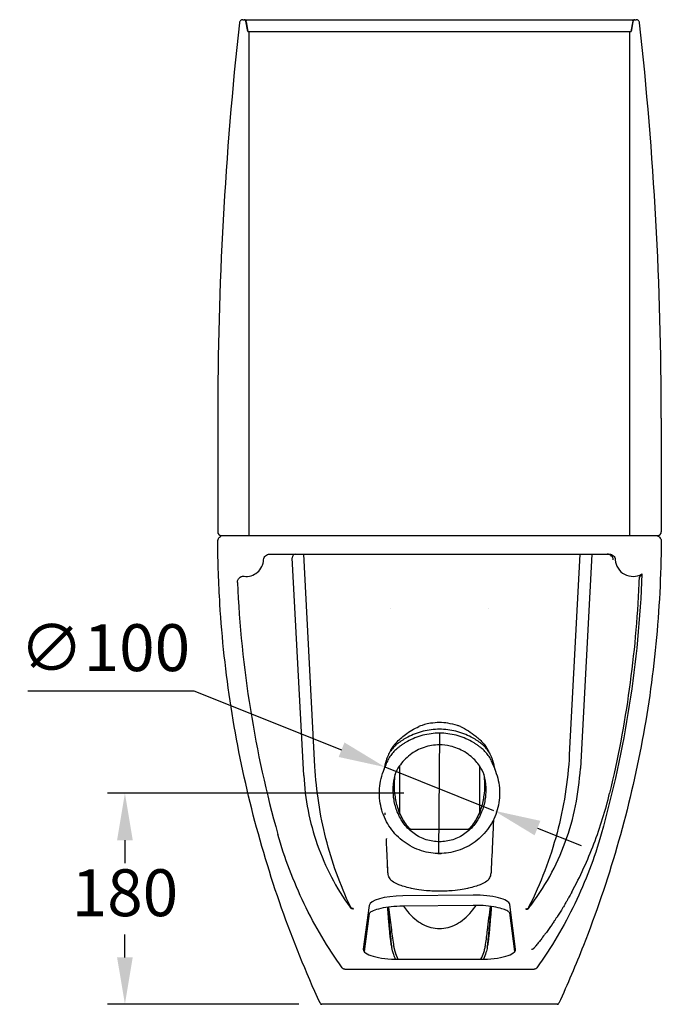
# Model space of a CAD drawing. Units: millimetres. Extents: x 14024 to 17679, y -2297 to -338.
# Drawn here: x 17132 to 17679, y -1308 to -467 of the extents above; entities that cross this region are included whole.
import ezdxf

# ---------------------------------------------------------------- set-up
doc = ezdxf.new("R2010")
doc.units = ezdxf.units.MM
doc.header["$PDMODE"] = 1
doc.layers.get('Defpoints').update_dxf_attribs({"color": 2})
doc.layers.add('Layer 1', color=7, linetype='Continuous')
doc.styles.add('Standard 1-10', font='arial.ttf', dxfattribs={"height": 40})
doc.dimstyles.new('ALTHON 1-10', dxfattribs={"dimscale": 10, "dimtxt": 40, "dimasz": 4, "dimexe": 1.5, "dimexo": 3, "dimgap": 1, "dimtad": 1, "dimtih": 1, "dimtoh": 1, "dimdec": 0, "dimzin": 11, "dimdsep": 46, "dimtxsty": 'Standard 1-10', "dimcen": 1, "dimdle": 0.5, "dimclrd": 7, "dimclre": 7, "dimclrt": 7, "dimadec": 0, "dimazin": 3, "dimtfac": 1, "dimtdec": 0, "dimtmove": 0, "dimatfit": 3, "dimfxl": 0, "dimfrac": 2, "dimtzin": 11, "dimlwe": -1, "dimarcsym": 0})

# ---------------------------------------------------------------- blocks, each defined once
blk = doc.blocks.new('*D16')
at = {"color": 7, "lineweight": -2, "transparency": 16777216}
for p, q in [((17138.52, -1039.97), (17280.35, -1039.97)), ((17280.35, -1039.97), (17406.33, -1090.34)), ((17536.32, -1142.32), (17443.47, -1105.19)), ((17573.46, -1157.17), (17610.6, -1172.02))]:
    blk.add_line(p, q, dxfattribs=at)
at = {"color": 7, "transparency": 16777216}
for points in [[(17408.8, -1084.15), (17403.85, -1096.53), (17443.47, -1105.19)], [(17575.94, -1150.98), (17570.99, -1163.36), (17536.32, -1142.32)]]:
    blk.add_solid(points, dxfattribs=at)
at = {"layer": 'Defpoints', "color": 0, "transparency": 16777216}
for p in [(17443.47, -1105.19), (17536.32, -1142.32)]:
    blk.add_point(p, dxfattribs=at)
at = {"color": 7, "transparency": 16777216, "insert": (17204.4, -1008.43), "char_height": 40, "attachment_point": 5, "style": 'Standard 1-10'}
blk.add_mtext('∅100', dxfattribs=at)
blk = doc.blocks.new('*D18')
at = {"color": 7, "transparency": 16777216}
for p, q in [((17459.46, -1127.52), (17206.46, -1127.52)), ((17369.93, -1307.53), (17206.46, -1307.53))]:
    blk.add_line(p, q, dxfattribs=at)
at = {"color": 7, "lineweight": -2, "transparency": 16777216}
for p, q in [((17221.46, -1167.52), (17221.46, -1187.1)), ((17221.46, -1267.53), (17221.46, -1247.95))]:
    blk.add_line(p, q, dxfattribs=at)
at = {"color": 7, "transparency": 16777216}
for points in [[(17214.79, -1167.52), (17228.13, -1167.52), (17221.46, -1127.52)], [(17214.79, -1267.53), (17228.13, -1267.53), (17221.46, -1307.53)]]:
    blk.add_solid(points, dxfattribs=at)
at = {"layer": 'Defpoints', "color": 0, "transparency": 16777216}
for p in [(17489.46, -1127.52), (17221.46, -1307.53), (17399.93, -1307.53)]:
    blk.add_point(p, dxfattribs=at)
at = {"color": 7, "transparency": 16777216, "insert": (17221.46, -1217.53), "char_height": 40, "attachment_point": 5, "style": 'Standard 1-10'}
blk.add_mtext('180', dxfattribs=at)

msp = doc.modelspace()

# ---------------------------------------------------------------- linework, layer by layer
at = {"layer": 'Layer 1', "lineweight": 30}
for p, q in [((17322.12, -467.47), (17323.21, -467.47)), ((17323.21, -467.47), (17326.46, -467.47)), ((17326.39, -477.47), (17324.68, -468.68)), ((17324.99, -469.23), (17326.44, -477.47)), ((17326.46, -467.47), (17653.23, -467.47)), ((17653.23, -467.47), (17656.49, -467.47)), ((17654.71, -469.23), (17653.26, -477.47)), ((17653.31, -477.47), (17655.02, -468.68)), ((17656.49, -467.47), (17657.58, -467.47)), ((17326.39, -477.47), (17327.35, -477.47)), ((17327.46, -477.47), (17327.35, -477.47)), ((17327.35, -907.47), (17327.35, -477.47)), ((17327.46, -477.47), (17652.24, -477.47)), ((17652.35, -477.47), (17652.24, -477.47)), ((17652.35, -477.47), (17653.31, -477.47)), ((17652.35, -907.47), (17652.35, -477.47)), ((17300.6, -807.47), (17300.6, -904.47)), ((17679.09, -807.47), (17679.09, -904.47)), ((17303.61, -907.47), (17327.35, -907.47)), ((17327.35, -907.47), (17652.35, -907.47)), ((17652.35, -907.47), (17676.09, -907.47)), ((17344.83, -923.47), (17634.87, -923.47)), ((17383.63, -1104.62), (17374, -923.47)), ((17609.72, -923.47), (17600.62, -1094.58)), ((17619.73, -923.47), (17610.01, -1106.21)), ((17374.02, -1112.24), (17364.15, -926.63)), ((17448.23, -969.89), (17448.23, -969.89)), ((17531.41, -969.89), (17531.41, -969.89)), ((17451.75, -1111.5), (17451.75, -1111.5)), ((17527.93, -1111.46), (17527.93, -1111.46)), ((17465.58, -1158.03), (17514.12, -1158.03)), ((17489.85, -1178.86), (17489.85, -1178.86)), ((17489.85, -1178.86), (17489.85, -1178.86)), ((17518.53, -1214.34), (17458.6, -1215.02)), ((17415.93, -1225.93), (17416.53, -1225.93)), ((17429.84, -1223.11), (17424.86, -1260.39)), ((17518.45, -1223.14), (17458.51, -1223.82)), ((17458.51, -1223.82), (17458.51, -1223.82)), ((17554.79, -1260.4), (17549.74, -1222.42)), ((17563.86, -1226.43), (17563.25, -1226.42)), ((17429.82, -1230.07), (17425.48, -1262.43)), ((17554.18, -1262.43), (17549.76, -1229.39)), ((17454.84, -1269.12), (17524.81, -1269.12)), ((17409.07, -1277.53), (17570.61, -1277.53)), ((17590.29, -1307.53), (17389.41, -1307.53)), ((17414.8, -1307.53), (17414.8, -1307.53)), ((17414.8, -1307.53), (17414.8, -1307.53))]:
    msp.add_line(p, q, dxfattribs=at)
at = {"layer": 'Layer 1'}
msp.add_line((17489.97, -1076.19), (17488.96, -1178.86), dxfattribs=at)
at = {"layer": 'Layer 1', "lineweight": 30}
for centre, radius, start, end in [((20379.78, -807.46), 3079.18, 173.7105, 180.00015), ((14599.92, -807.46), 3079.18, 359.99985, 6.2895), ((17324.85, -927.47), 15, 263.22493, 357.13358), ((17654.85, -927.47), 15, 182.86642, 300.59105), ((18901.6, -1057.66), 1464.67, 186.54547, 187.23175), ((16202.69, -1074.72), 1338.91, 352.72549, 353.60044), ((18901.6, -1057.66), 1464.67, 187.23175, 187.79759), ((16202.69, -1074.72), 1338.91, 352.20241, 352.72549), ((17389.41, -1306.03), 1.5, 204.66263, 270), ((17590.29, -1306.03), 1.5, 270, 335.33725)]:
    msp.add_arc(centre, radius, start, end, dxfattribs=at)
for centre, major_axis, ratio, start_param, end_param in [((17303.61, -904.47), (-3, 0), 0.998914, 0, 1.570796), ((17676.09, -904.47), (-3, 0), 0.998914, 1.570796, 3.141593), ((17367.15, -926.47), (-3, 0), 0.998691, 4.712389, 6.336229), ((17459.82, -1223.42), (-30, 0), 0.280303, 4.753166, 6.245756), ((17519.76, -1222.74), (30, 0), 0.280303, 0.037322, 1.611573), ((17570.75, -1259.4), (-0.161, -0.194), 0.149701, 4.653076, 4.686369), ((17454.84, -1260.71), (-30, 0), 0.280303, 6.245756, 7.853982), ((17524.81, -1260.71), (30, 0), 0.280303, 4.712389, 6.320508)]:
    msp.add_ellipse(centre, major_axis=major_axis, ratio=ratio, start_param=start_param, end_param=end_param, dxfattribs=at)
for points, degree, knots in [([(17322.12, -467.47), (17321.76, -467.47), (17321.39, -467.54), (17320.71, -467.8), (17320.39, -467.99), (17319.85, -468.48), (17319.62, -468.77), (17319.29, -469.42), (17319.18, -469.77), (17319.14, -470.13)], 3, [-0.4384916, -0.4384916, -0.4384916, -0.4384916, -0.3288225, -0.3288225, -0.2191789, -0.2191789, -0.1095737, -0.1095737, 0, 0, 0, 0]), ([(17324.68, -468.68), (17324.65, -468.52), (17324.59, -468.35), (17324.41, -468.06), (17324.3, -467.92), (17324.03, -467.7), (17323.88, -467.62), (17323.55, -467.5), (17323.38, -467.47), (17323.21, -467.47)], 3, [-0.2069865, -0.2069865, -0.2069865, -0.2069865, -0.1552031, -0.1552031, -0.1034094, -0.1034094, -0.0517084, -0.0517084, 0, 0, 0, 0]), ([(17324.99, -469.23), (17324.97, -469.15), (17324.97, -469.07), (17324.96, -468.97), (17324.96, -468.95), (17324.97, -468.87), (17324.97, -468.81), (17325.01, -468.58), (17325.06, -468.42), (17325.21, -468.13), (17325.31, -468), (17325.55, -467.77), (17325.68, -467.68), (17325.98, -467.54), (17326.14, -467.5), (17326.36, -467.47), (17326.41, -467.47), (17326.46, -467.47)], 3, [0, 0, 0, 0, 0.0243483, 0.0243483, 0.0304336, 0.0304336, 0.0487183, 0.0487183, 0.0982688, 0.0982688, 0.1469828, 0.1469828, 0.1957472, 0.1957472, 0.2445231, 0.2445231, 0.2609346, 0.2609346, 0.2609346, 0.2609346]), ([(17653.23, -467.47), (17653.4, -467.47), (17653.56, -467.5), (17653.87, -467.6), (17654.02, -467.68), (17654.28, -467.88), (17654.39, -468), (17654.57, -468.27), (17654.64, -468.43), (17654.7, -468.66), (17654.72, -468.74), (17654.73, -468.85), (17654.73, -468.89), (17654.73, -468.95), (17654.73, -468.97), (17654.73, -469.08), (17654.73, -469.15), (17654.71, -469.23)], 3, [0, 0, 0, 0, 0.0492353, 0.0492353, 0.0980039, 0.0980039, 0.146787, 0.146787, 0.1955564, 0.1955564, 0.2196955, 0.2196955, 0.2298873, 0.2298873, 0.2376016, 0.2376016, 0.2609323, 0.2609323, 0.2609323, 0.2609323]), ([(17656.49, -467.47), (17656.32, -467.47), (17656.14, -467.5), (17655.82, -467.62), (17655.67, -467.7), (17655.4, -467.92), (17655.29, -468.06), (17655.11, -468.35), (17655.05, -468.52), (17655.02, -468.68)], 3, [-0.2069534, -0.2069534, -0.2069534, -0.2069534, -0.1551763, -0.1551763, -0.1034121, -0.1034121, -0.0516981, -0.0516981, 0, 0, 0, 0]), ([(17660.56, -470.13), (17660.52, -469.77), (17660.41, -469.42), (17660.08, -468.77), (17659.85, -468.48), (17659.3, -467.99), (17658.99, -467.8), (17658.31, -467.54), (17657.94, -467.47), (17657.58, -467.47)], 3, [-0.4385104, -0.4385104, -0.4385104, -0.4385104, -0.328932, -0.328932, -0.2193221, -0.2193221, -0.1096738, -0.1096738, 0, 0, 0, 0]), ([(17300.69, -912.5), (17300.68, -911.95), (17300.77, -911.4), (17301.12, -910.37), (17301.38, -909.88), (17302.03, -909.02), (17302.44, -908.63), (17303.33, -908.03), (17303.84, -907.79), (17304.79, -907.53), (17305.24, -907.47), (17305.69, -907.47)], 3, [0, 0, 0, 0, 0.1635645, 0.1635645, 0.3259471, 0.3259471, 0.4885215, 0.4885215, 0.6510272, 0.6510272, 0.7852593, 0.7852593, 0.7852593, 0.7852593]), ([(17388.05, -1306.65), (17375.86, -1280.1), (17364.87, -1252.97), (17345.36, -1197.61), (17336.84, -1169.32), (17322.45, -1112.14), (17316.57, -1083.18), (17307.51, -1024.92), (17304.32, -995.54), (17301.4, -948.27), (17300.79, -930.38), (17300.69, -912.5)], 3, [0, 0, 0, 0, 8.764546, 8.764546, 17.608892, 17.608892, 26.453547, 26.453547, 35.29858, 35.29858, 40.663426, 40.663426, 40.663426, 40.663426]), ([(17679.01, -912.5), (17678.84, -941.71), (17677.33, -970.95), (17671.63, -1029.37), (17667.4, -1058.61), (17656.28, -1116.52), (17649.38, -1145.24), (17632.97, -1201.88), (17623.44, -1229.85), (17606.12, -1273.93), (17599.11, -1290.4), (17591.65, -1306.65)], 3, [0, 0, 0, 0, 8.764548, 8.764548, 17.60873, 17.60873, 26.453538, 26.453538, 35.298577, 35.298577, 40.663434, 40.663434, 40.663434, 40.663434]), ([(17674.01, -907.47), (17674.55, -907.47), (17675.11, -907.56), (17676.14, -907.91), (17676.63, -908.18), (17677.49, -908.84), (17677.87, -909.25), (17678.47, -910.15), (17678.7, -910.65), (17678.96, -911.61), (17679.01, -912.06), (17679.01, -912.5)], 3, [0, 0, 0, 0, 0.1638837, 0.1638837, 0.3265634, 0.3265634, 0.4893106, 0.4893106, 0.6517991, 0.6517991, 0.7852571, 0.7852571, 0.7852571, 0.7852571]), ([(17339.83, -928.22), (17339.86, -927.6), (17340.01, -926.99), (17340.53, -925.83), (17340.91, -925.3), (17341.85, -924.4), (17342.4, -924.05), (17343.59, -923.59), (17344.21, -923.47), (17344.83, -923.47)], 3, [-0.7624641, -0.7624641, -0.7624641, -0.7624641, -0.5760827, -0.5760827, -0.3813834, -0.3813834, -0.186642, -0.186642, 0, 0, 0, 0]), ([(17633.55, -923.5), (17633.46, -923.49), (17633.36, -923.48), (17633.17, -923.47), (17633.07, -923.47), (17632.98, -923.47)], 3, [0.00000266, 0.00000266, 0.00000266, 0.00000266, 0.02878618, 0.02878618, 0.05756985, 0.05756985, 0.05756985, 0.05756985]), ([(17638.02, -927.47), (17637.95, -927.22), (17637.87, -926.96), (17637.53, -926.14), (17637.17, -925.57), (17636.26, -924.62), (17635.77, -924.27), (17635, -923.88), (17634.72, -923.77), (17634.14, -923.6), (17633.85, -923.54), (17633.55, -923.5)], 3, [0, 0, 0, 0, 0.1168483, 0.1168483, 0.3826289, 0.3826289, 0.6064052, 0.6064052, 0.7204068, 0.7204068, 0.8302719, 0.8302719, 0.8302719, 0.8302719]), ([(17634.87, -923.47), (17635.49, -923.47), (17636.11, -923.59), (17637.29, -924.05), (17637.85, -924.4), (17638.79, -925.29), (17639.17, -925.83), (17639.69, -926.99), (17639.84, -927.6), (17639.87, -928.22)], 3, [-0.7623785, -0.7623785, -0.7623785, -0.7623785, -0.5760703, -0.5760703, -0.3813387, -0.3813387, -0.186685, -0.186685, 0, 0, 0, 0]), ([(17638.14, -928.24), (17638.14, -928.22), (17638.14, -928.18), (17638.13, -928.14), (17638.12, -928.04), (17638.11, -927.95), (17638.07, -927.73), (17638.05, -927.6), (17638.02, -927.47)], 3, [-0.1171135, -0.1171135, -0.1171135, -0.1171135, -0.1086153, -0.1001171, -0.1001171, -0.0587046, -0.0587046, 0, 0, 0, 0]), ([(17662.48, -940.38), (17661.15, -977.92), (17657.57, -1015.33), (17645.96, -1089.54), (17637.95, -1126.27), (17627.76, -1162.42)], 3, [-22.533563, -22.533563, -22.533563, -22.533563, -11.266978, -11.266978, -0.000001, -0.000001, -0.000001, -0.000001]), ([(17662.48, -940.38), (17662.12, -940.93), (17661.75, -941.44), (17661.03, -942.39), (17660.67, -942.84), (17660.31, -943.27)], 3, [-4.900445, -4.900445, -4.900445, -4.900445, -2.452183, -2.452183, -0.000001, -0.000001, -0.000001, -0.000001]), ([(17317.5, -947.54), (17317.48, -947.14), (17317.51, -946.75), (17317.67, -945.96), (17317.79, -945.58), (17318.23, -944.63), (17318.62, -944.1), (17319.56, -943.22), (17320.12, -942.88), (17321.1, -942.51), (17321.49, -942.42), (17322.28, -942.32), (17322.68, -942.32), (17323.08, -942.37)], 3, [-0.8638355, -0.8638355, -0.8638355, -0.8638355, -0.744371, -0.744371, -0.625241, -0.625241, -0.4320833, -0.4320833, -0.2389379, -0.2389379, -0.1196308, -0.1196308, 0, 0, 0, 0]), ([(17317.5, -947.54), (17319.07, -983.88), (17322.74, -1020.1), (17334.26, -1091.94), (17342.09, -1127.49), (17351.96, -1162.51)], 3, [0.000001, 0.000001, 0.000001, 0.000001, 10.912728, 10.912728, 21.825819, 21.825819, 21.825819, 21.825819]), ([(17659.9, -948.6), (17658.62, -978.69), (17655.9, -1008.69), (17647.59, -1068.34), (17642.01, -1097.95), (17635.02, -1127.25)], 3, [-18.068114, -18.068114, -18.068114, -18.068114, -9.034436, -9.034436, -0.000001, -0.000001, -0.000001, -0.000001]), ([(17660.31, -943.27), (17660.28, -943.3), (17660.25, -943.46), (17660.18, -944.03), (17660.14, -944.45), (17660.06, -945.47), (17660.03, -946.04), (17659.96, -947.28), (17659.93, -947.94), (17659.9, -948.6)], 3, [0, 0, 0, 0, 0.1899098, 0.1899098, 0.3978983, 0.3978983, 0.5965187, 0.5965187, 0.7949797, 0.7949797, 0.7949797, 0.7949797]), ([(17489.85, -1072.82), (17487.49, -1072.82), (17482.78, -1073.12), (17475.83, -1074.42), (17469.09, -1076.56), (17464.81, -1078.5), (17462.01, -1079.98), (17460.56, -1080.79), (17458.43, -1082.1), (17456.37, -1083.48), (17455.06, -1084.43), (17453.27, -1085.77), (17451.05, -1087.69), (17448.14, -1091.2), (17445.83, -1095.22), (17444.74, -1098.13), (17443.53, -1102.18), (17442.9, -1104.83), (17442.41, -1107.53)], 3, [0, 0, 0, 0, 0.0223348, 0.0446696, 0.0670044, 0.0893393, 0.0893393, 0.0972436, 0.1051479, 0.1130522, 0.1209565, 0.1209565, 0.1351122, 0.1492679, 0.1634236, 0.1775793, 0.1775793, 0.2019586, 0.2019586, 0.2019586, 0.2019586]), ([(17447.53, -1092.36), (17447.69, -1092.11), (17447.84, -1091.85), (17448.08, -1091.41), (17448.16, -1091.26), (17448.25, -1091.09), (17448.26, -1091.07), (17448.27, -1091.04), (17448.28, -1091.03), (17448.28, -1091.02), (17448.28, -1091.02), (17448.28, -1091.02), (17448.28, -1091.02), (17448.3, -1090.97), (17449.32, -1089.12), (17450.77, -1086.87), (17451.74, -1085.6), (17455.14, -1081.8), (17457.89, -1079.53), (17464.26, -1074.7), (17468.16, -1072.34), (17472.31, -1070.52)], 3, [0, 0, 0, 0, 2.573059, 2.573059, 3.865297, 3.865297, 4.027622, 4.027622, 4.090122, 4.090122, 4.105747, 4.105747, 4.109653, 4.109653, 4.452799, 4.452799, 4.954089, 4.954089, 6.064666, 6.064666, 7.453108, 7.453108, 7.453108, 7.453108]), ([(17489.85, -1067.19), (17487.3, -1067.19), (17484.77, -1067.4), (17478.31, -1068.42), (17475.14, -1069.42), (17473.09, -1070.19), (17472.69, -1070.35), (17472.31, -1070.52)], 3, [-3.9851376, -3.9851376, -3.9851376, -3.9851376, -3.9156546, -3.9156546, -3.8050664, -3.8050664, -3.7765532, -3.7765532, -3.7765532, -3.7765532]), ([(17507.63, -1070.62), (17506.64, -1070.18), (17505.8, -1069.89), (17502.57, -1068.82), (17499.81, -1068.15), (17494.62, -1067.38), (17492.24, -1067.19), (17489.85, -1067.19)], 3, [-1.764725, -1.764725, -1.764725, -1.764725, -1.583162, -1.583162, -0.717385, -0.717385, 0, 0, 0, 0]), ([(17537.28, -1107.52), (17536.79, -1104.8), (17536.14, -1102.15), (17534.93, -1098.09), (17533.84, -1095.18), (17531.53, -1091.17), (17528.62, -1087.67), (17526.4, -1085.75), (17524.61, -1084.41), (17523.3, -1083.47), (17521.26, -1082.09), (17519.14, -1080.79), (17517.69, -1079.98), (17514.89, -1078.5), (17510.61, -1076.56), (17503.87, -1074.42), (17496.92, -1073.12), (17492.21, -1072.82), (17489.85, -1072.82)], 3, [0.7981385, 0.7981385, 0.7981385, 0.7981385, 0.8226104, 0.8226104, 0.836751, 0.8508915, 0.8650321, 0.8791727, 0.8791727, 0.8870415, 0.8949103, 0.9027791, 0.9106479, 0.9106479, 0.9329859, 0.9553239, 0.977662, 1, 1, 1, 1]), ([(17507.63, -1070.62), (17512.38, -1072.74), (17516.78, -1075.56), (17523.09, -1080.67), (17525.39, -1082.65), (17528.22, -1085.96), (17529.03, -1087.05), (17530.24, -1088.92), (17530.69, -1089.67), (17531.18, -1090.59), (17531.26, -1090.73), (17531.35, -1090.91), (17531.36, -1090.94), (17531.38, -1090.97), (17531.38, -1090.97), (17531.38, -1090.97), (17531.38, -1090.98), (17531.5, -1091.2), (17531.39, -1091), (17531.41, -1091.04), (17531.43, -1091.07), (17531.49, -1091.18), (17531.53, -1091.27), (17531.71, -1091.6), (17531.84, -1091.83), (17532.03, -1092.15), (17532.08, -1092.24), (17532.14, -1092.33)], 3, [0, 0, 0, 0, 1.592168, 1.592168, 2.542374, 2.542374, 2.968088, 2.968088, 3.245394, 3.245394, 3.297351, 3.297351, 3.307093, 3.307093, 3.308325, 3.308325, 3.308941, 3.308941, 3.387766, 3.387766, 3.624237, 3.624237, 4.333649, 4.333649, 6.461892, 6.461892, 7.422705, 7.422705, 7.422705, 7.422705]), ([(17489.73, -1076.19), (17487.38, -1076.2), (17482.64, -1076.51), (17475.63, -1077.86), (17468.83, -1080.1), (17464.54, -1082.14), (17461.74, -1083.69), (17460.28, -1084.54), (17458.16, -1085.92), (17456.13, -1087.37), (17454.84, -1088.38), (17453.09, -1089.78), (17450.94, -1091.74), (17448.12, -1095.13), (17445.79, -1098.94), (17444.58, -1101.69), (17443.8, -1103.83), (17443.55, -1104.56), (17443.31, -1105.3)], 3, [0.0003856, 0.0003856, 0.0003856, 0.0003856, 0.0223348, 0.0446696, 0.0670044, 0.0893393, 0.0893393, 0.0972436, 0.1051479, 0.1130522, 0.1209565, 0.1209565, 0.1351122, 0.1492679, 0.1634236, 0.1775793, 0.1775793, 0.1847737, 0.1847737, 0.1847737, 0.1847737]), ([(17536.36, -1105.25), (17536.13, -1104.52), (17535.87, -1103.79), (17535.09, -1101.65), (17533.88, -1098.9), (17531.55, -1095.1), (17528.72, -1091.71), (17526.58, -1089.76), (17524.83, -1088.36), (17523.55, -1087.36), (17521.52, -1085.91), (17519.41, -1084.54), (17517.96, -1083.69), (17515.17, -1082.14), (17510.88, -1080.1), (17504.07, -1077.86), (17497.06, -1076.51), (17492.32, -1076.2), (17489.97, -1076.19)], 3, [0.8154344, 0.8154344, 0.8154344, 0.8154344, 0.8226104, 0.8226104, 0.836751, 0.8508915, 0.8650321, 0.8791727, 0.8791727, 0.8870415, 0.8949103, 0.9027791, 0.9106479, 0.9106479, 0.9329859, 0.9553239, 0.977662, 0.99963, 0.99963, 0.99963, 0.99963]), ([(17489.85, -1086.19), (17485.39, -1086.19), (17480.87, -1086.93), (17472.39, -1089.78), (17468.32, -1091.94), (17461.17, -1097.38), (17458.01, -1100.74), (17455.49, -1104.47)], 3, [0, 0, 0, 0, 1.338042, 1.338042, 2.684379, 2.684379, 4.032838, 4.032838, 4.032838, 4.032838]), ([(17524.19, -1104.44), (17522.13, -1101.4), (17519.65, -1098.6), (17513.44, -1093.27), (17509.48, -1090.86), (17503.23, -1088.35), (17501.09, -1087.68), (17495.95, -1086.53), (17492.89, -1086.19), (17489.85, -1086.19)], 3, [0, 0, 0, 0, 1.101998, 1.101998, 2.45591, 2.45591, 3.122794, 3.122794, 4.03561, 4.03561, 4.03561, 4.03561]), ([(17600.62, -1094.58), (17599.42, -1117.13), (17595.91, -1139.51), (17584.29, -1183.28), (17576.18, -1204.57), (17565.87, -1224.79)], 3, [-13.583377, -13.583377, -13.583377, -13.583377, -6.809976, -6.809976, -0.000001, -0.000001, -0.000001, -0.000001]), ([(17413.87, -1224.22), (17405, -1205.57), (17397.99, -1186.08), (17387.84, -1145.94), (17384.73, -1125.35), (17383.63, -1104.62)], 3, [-12.421274, -12.421274, -12.421274, -12.421274, -6.226008, -6.226008, 0, 0, 0, 0]), ([(17482.6, -1178.35), (17477.09, -1177.56), (17471.65, -1175.84), (17461.74, -1170.81), (17457.15, -1167.44), (17449.38, -1159.52), (17446.11, -1154.85), (17441.28, -1144.83), (17439.66, -1139.35), (17438.28, -1128.29), (17438.5, -1122.56), (17440.21, -1114.2), (17441.05, -1111.35), (17442.13, -1108.61)], 3, [0, 0, 0, 0, 1.668128, 1.668128, 3.331893, 3.331893, 4.998744, 4.998744, 6.667584, 6.667584, 8.344474, 8.344474, 9.227224, 9.227224, 9.227224, 9.227224]), ([(17455.74, -1104.11), (17455.75, -1106.09), (17455.77, -1115.14), (17455.79, -1124.39), (17455.81, -1135.86), (17455.82, -1140), (17455.83, -1144.12)], 3, [0.488272, 0.488272, 0.488272, 0.488272, 0.5147438, 0.6086515, 0.6086515, 0.6617002, 0.6617002, 0.6617002, 0.6617002]), ([(17537.55, -1108.56), (17539.59, -1113.76), (17540.8, -1119.37), (17541.33, -1130.53), (17540.67, -1136.23), (17537.6, -1146.99), (17535.15, -1152.18), (17528.78, -1161.37), (17524.8, -1165.49), (17515.85, -1172.12), (17510.77, -1174.72), (17502.86, -1177.26), (17500.17, -1177.89), (17492.55, -1179.03), (17487.5, -1179.05), (17482.6, -1178.35)], 3, [0, 0, 0, 0, 1.675652, 1.675652, 3.352876, 3.352876, 5.032052, 5.032052, 6.706077, 6.706077, 8.37345, 8.37345, 9.197782, 9.197782, 10.682985, 10.682985, 10.682985, 10.682985]), ([(17523.93, -1104.06), (17523.92, -1106.05), (17523.9, -1115.11), (17523.88, -1124.37), (17523.86, -1135.87), (17523.85, -1140.05), (17523.84, -1144.21)], 3, [0.4882127, 0.4882127, 0.4882127, 0.4882127, 0.5147438, 0.6086515, 0.6086515, 0.6621547, 0.6621547, 0.6621547, 0.6621547]), ([(17566.18, -1225.28), (17579.36, -1208.27), (17589.78, -1189.27), (17604.57, -1148.88), (17608.87, -1127.67), (17610.01, -1106.21)], 3, [0.000001, 0.000001, 0.000001, 0.000001, 6.456752, 6.456752, 12.900162, 12.900162, 12.900162, 12.900162]), ([(17374.02, -1112.24), (17375.09, -1132.33), (17378.97, -1152.2), (17392.28, -1190.29), (17401.68, -1208.34), (17413.56, -1224.7)], 3, [0, 0, 0, 0, 6.0352, 6.0352, 12.105449, 12.105449, 12.105449, 12.105449]), ([(17450.34, -1124.16), (17450.34, -1123.6), (17450.44, -1119.44), (17451.15, -1114.57), (17452.31, -1110.46), (17452.52, -1109.76)], 3, [0.75958398, 0.75958398, 0.75958398, 0.75958398, 0.76590612, 0.80610255, 0.81439165, 0.81439165, 0.81439165, 0.81439165]), ([(17527.16, -1109.72), (17527.38, -1110.42), (17528.53, -1114.54), (17529.25, -1119.43), (17529.35, -1123.6), (17529.36, -1124.18)], 3, [0.18538915, 0.18538915, 0.18538915, 0.18538915, 0.19374739, 0.23394688, 0.24039517, 0.24039517, 0.24039517, 0.24039517]), ([(17489.85, -1168.86), (17487.93, -1168.86), (17484.09, -1168.56), (17478.48, -1167.22), (17473.12, -1165.03), (17468.13, -1162.03), (17463.61, -1158.3), (17459.65, -1153.9), (17456.34, -1148.93), (17454.61, -1145.29), (17452.61, -1140.16), (17450.85, -1133.83), (17450.32, -1127.19), (17450.34, -1124.16)], 3, [0.4999487, 0.4999487, 0.4999487, 0.4999487, 0.5231443, 0.5463399, 0.5695354, 0.592731, 0.6159266, 0.6391221, 0.6623177, 0.6855132, 0.6855132, 0.7257097, 0.759584, 0.759584, 0.759584, 0.759584]), ([(17464.8, -1157.92), (17464.56, -1157.67), (17462.93, -1155.97), (17460.17, -1152.51), (17457.03, -1147.14), (17455.43, -1143.25), (17453.62, -1137.76), (17451.86, -1130.48), (17451.35, -1122.89), (17451.43, -1119.12)], 3, [0.6119272, 0.6119272, 0.6119272, 0.6119272, 0.6159266, 0.6391221, 0.6623177, 0.6855132, 0.6855132, 0.7257097, 0.7659061, 0.7659061, 0.7659061, 0.7659061]), ([(17529.36, -1124.18), (17529.38, -1127.2), (17528.85, -1133.82), (17527.09, -1140.14), (17525.1, -1145.28), (17523.37, -1148.91), (17520.06, -1153.89), (17516.1, -1158.29), (17511.58, -1162.03), (17506.58, -1165.02), (17501.22, -1167.22), (17495.61, -1168.56), (17491.77, -1168.86), (17489.85, -1168.86)], 3, [0.2403952, 0.2403952, 0.2403952, 0.2403952, 0.2741464, 0.3143459, 0.3143459, 0.3375462, 0.3607466, 0.3839469, 0.4071473, 0.4303477, 0.453548, 0.4767484, 0.4999487, 0.4999487, 0.4999487, 0.4999487]), ([(17528.27, -1119.09), (17528.34, -1122.87), (17527.84, -1130.46), (17526.09, -1137.75), (17524.27, -1143.23), (17522.68, -1147.13), (17519.54, -1152.5), (17516.77, -1155.96), (17515.14, -1157.67), (17514.89, -1157.92)], 3, [0.2339469, 0.2339469, 0.2339469, 0.2339469, 0.2741464, 0.3143459, 0.3143459, 0.3375462, 0.3607466, 0.3839469, 0.3879802, 0.3879802, 0.3879802, 0.3879802]), ([(17602.67, -1211.83), (17609.88, -1198.51), (17616.22, -1184.72), (17627.03, -1156.44), (17631.51, -1141.96), (17635.02, -1127.25)], 3, [0.000002, 0.000002, 0.000002, 0.000002, 4.545025, 4.545025, 9.085771, 9.085771, 9.085771, 9.085771]), ([(17443.6, -1145.89), (17443.58, -1145.54), (17443.56, -1145.19), (17443.54, -1144.58), (17443.52, -1144.32), (17443.51, -1144.06)], 3, [2.2884944, 2.2884944, 2.2884944, 2.2884944, 2.4097248, 2.4097248, 2.4996216, 2.4996216, 2.4996216, 2.4996216]), ([(17535.9, -1150.05), (17535.88, -1150.51), (17535.86, -1150.96), (17535.61, -1156.3), (17535.39, -1161.25), (17535.17, -1166.25)], 3, [5.603561, 5.603561, 5.603561, 5.603561, 5.758563, 5.758563, 7.426813, 7.426813, 7.426813, 7.426813]), ([(17463.9, -1157.48), (17463.9, -1157.48), (17463.9, -1157.48), (17463.93, -1157.51), (17463.95, -1157.52), (17464.01, -1157.56), (17464.05, -1157.59), (17464.16, -1157.65), (17464.22, -1157.69), (17464.37, -1157.76), (17464.46, -1157.8), (17464.7, -1157.89), (17464.86, -1157.94), (17465.21, -1158.01), (17465.4, -1158.03), (17465.6, -1158.03)], 3, [0.5611903, 0.5611903, 0.5611903, 0.5611903, 0.5877641, 0.5877641, 0.6066591, 0.6066591, 0.6343437, 0.6343437, 0.658617, 0.658617, 0.6902527, 0.6902527, 0.7394323, 0.7394323, 0.7992582, 0.7992582, 0.7992582, 0.7992582]), ([(17514.1, -1158.03), (17514.41, -1158.03), (17514.73, -1157.97), (17515.16, -1157.84), (17515.28, -1157.78), (17515.47, -1157.69), (17515.53, -1157.66), (17515.62, -1157.6), (17515.65, -1157.58), (17515.72, -1157.54), (17515.75, -1157.52), (17515.79, -1157.49), (17515.8, -1157.48), (17515.8, -1157.48), (17515.8, -1157.48), (17515.8, -1157.48)], 3, [0, 0, 0, 0, 0.0955737, 0.0955737, 0.1381383, 0.1381383, 0.1648952, 0.1648952, 0.1809483, 0.1809483, 0.2062045, 0.2062045, 0.2314199, 0.2314199, 0.2377922, 0.2377922, 0.2377922, 0.2377922]), ([(17406.68, -1276.28), (17394.4, -1259.01), (17383.61, -1240.82), (17365.23, -1202.69), (17357.71, -1182.87), (17351.96, -1162.51)], 3, [-12.694643, -12.694643, -12.694643, -12.694643, -6.348367, -6.348367, -0.000001, -0.000001, -0.000001, -0.000001]), ([(17445.76, -1193.59), (17445.75, -1193.54), (17445.75, -1193.49), (17445.7, -1192.32), (17445.64, -1191.06), (17445.46, -1186.84), (17445.31, -1183.69), (17444.96, -1175.88), (17444.74, -1171.12), (17444.53, -1166.31)], 3, [1.927408, 1.927408, 1.927408, 1.927408, 1.947799, 1.947799, 2.434917, 2.434917, 3.550686, 3.550686, 5.166151, 5.166151, 5.166151, 5.166151]), ([(17627.76, -1162.42), (17622.01, -1182.8), (17614.48, -1202.63), (17596.08, -1240.8), (17585.28, -1259), (17572.99, -1276.28)], 3, [-12.72422, -12.72422, -12.72422, -12.72422, -6.36106, -6.36106, -0.000001, -0.000001, -0.000001, -0.000001]), ([(17489.84, -1178.86), (17489.84, -1178.86), (17489.85, -1178.86), (17490.3, -1178.86), (17490.75, -1178.86), (17491.2, -1178.84)], 3, [0.5, 0.5, 0.5, 0.5, 0.500040026, 0.500040026, 0.504394577, 0.504394577, 0.504394577, 0.504394577]), ([(17449.39, -1202.42), (17448.66, -1201.82), (17448.1, -1201.21), (17447.33, -1200.02), (17446.99, -1199.28), (17446.29, -1197.49), (17446.01, -1196.27), (17445.72, -1193.79), (17445.73, -1192.55), (17445.73, -1191.44), (17445.73, -1191.14), (17445.72, -1190.63), (17445.7, -1190.47), (17445.71, -1190.36)], 3, [0, 0, 0, 0, 0.676444, 0.676444, 1.296722, 1.296722, 2.614722, 2.614722, 3.972721, 3.972721, 4.301889, 4.301889, 4.636074, 4.636074, 4.636074, 4.636074]), ([(17533.93, -1193.7), (17533.91, -1194.14), (17533.87, -1194.59), (17533.68, -1196.27), (17533.41, -1197.5), (17532.7, -1199.28), (17532.37, -1200.02), (17531.6, -1201.21), (17531.04, -1201.82), (17530.31, -1202.42)], 3, [1.809957, 1.809957, 1.809957, 1.809957, 2.017413, 2.017413, 2.568612, 2.568612, 2.826933, 2.826933, 3.107969, 3.107969, 3.107969, 3.107969]), ([(17489.84, -1211.03), (17488.16, -1211.03), (17486.48, -1211), (17482.81, -1210.86), (17480.83, -1210.74), (17472.47, -1210.01), (17467.56, -1209.03), (17461.18, -1207.61), (17457.8, -1206.59), (17452.7, -1204.53), (17450.78, -1203.5), (17449.39, -1202.42)], 3, [0, 0, 0, 0, 0.503959, 0.503959, 1.110824, 1.110824, 3.127041, 3.127041, 6.148906, 6.148906, 8.685565, 8.685565, 8.685565, 8.685565]), ([(17530.31, -1202.42), (17528.92, -1203.5), (17527, -1204.52), (17521.9, -1206.59), (17518.52, -1207.61), (17512.15, -1209.03), (17507.23, -1210.01), (17498.85, -1210.74), (17496.87, -1210.86), (17493.2, -1211), (17491.52, -1211.03), (17489.84, -1211.03)], 3, [0, 0, 0, 0, 1.224165, 1.224165, 2.682353, 2.682353, 3.653459, 3.653459, 3.945302, 3.945302, 4.187599, 4.187599, 4.187599, 4.187599]), ([(17602.67, -1211.83), (17602.39, -1212.36), (17602.1, -1212.88), (17601.81, -1213.4), (17601.48, -1214.01), (17601.15, -1214.61), (17600.81, -1215.21), (17600.48, -1215.81), (17600.14, -1216.41), (17599.8, -1217.01), (17599.59, -1217.38), (17599.38, -1217.75), (17599.17, -1218.12), (17599.1, -1218.25), (17599.02, -1218.37), (17598.95, -1218.5), (17598.56, -1219.19), (17598.16, -1219.88), (17597.76, -1220.56), (17597.02, -1221.82), (17596.28, -1223.07), (17595.52, -1224.32), (17595.31, -1224.67), (17595.1, -1225.03), (17594.88, -1225.38), (17593.45, -1227.73), (17591.99, -1230.05), (17590.49, -1232.36), (17590.07, -1233.02), (17589.64, -1233.67), (17589.21, -1234.33), (17588.75, -1235.03), (17588.28, -1235.72), (17587.82, -1236.42), (17587.16, -1237.39), (17586.51, -1238.36), (17585.84, -1239.32), (17584.27, -1241.62), (17582.66, -1243.89), (17581.02, -1246.14), (17580.7, -1246.57), (17580.38, -1247.01), (17580.06, -1247.44), (17579.89, -1247.67), (17579.73, -1247.89), (17579.56, -1248.12), (17578.44, -1249.62), (17577.31, -1251.11), (17576.17, -1252.59), (17575.85, -1253), (17575.54, -1253.41), (17575.22, -1253.81), (17574.48, -1254.75), (17573.74, -1255.69), (17572.99, -1256.62), (17572.62, -1257.08), (17572.24, -1257.54), (17571.87, -1258), (17571.83, -1258.04), (17571.8, -1258.08), (17571.77, -1258.11), (17571.43, -1258.53), (17571.08, -1258.95), (17570.73, -1259.37)], 3, [0, 0, 0, 0, 0.0017904, 0.0017904, 0.0017904, 0.00385497, 0.00385497, 0.00385497, 0.00591562, 0.00591562, 0.00591562, 0.0071979, 0.0071979, 0.0071979, 0.00763482, 0.00763482, 0.00763482, 0.01001867, 0.01001867, 0.01001867, 0.01439579, 0.01439579, 0.01439579, 0.01563622, 0.01563622, 0.01563622, 0.02390583, 0.02390583, 0.02390583, 0.0262704, 0.0262704, 0.0262704, 0.02879159, 0.02879159, 0.02879159, 0.03231972, 0.03231972, 0.03231972, 0.0407153, 0.0407153, 0.0407153, 0.04234326, 0.04234326, 0.04234326, 0.04318738, 0.04318738, 0.04318738, 0.04882603, 0.04882603, 0.04882603, 0.05038528, 0.05038528, 0.05038528, 0.05398423, 0.05398423, 0.05398423, 0.0557837, 0.0557837, 0.0557837, 0.05593296, 0.05593296, 0.05593296, 0.05758318, 0.05758318, 0.05758318, 0.05758318]), ([(17413.56, -1224.7), (17413.7, -1224.89), (17413.85, -1225.06), (17414.2, -1225.37), (17414.39, -1225.5), (17414.8, -1225.71), (17415.02, -1225.79), (17415.47, -1225.9), (17415.7, -1225.93), (17415.93, -1225.93)], 3, [0, 0, 0, 0, 0.0694255, 0.0694255, 0.1382842, 0.1382842, 0.2076816, 0.2076816, 0.2769167, 0.2769167, 0.2769167, 0.2769167]), ([(17416.53, -1225.93), (17416.25, -1225.93), (17415.98, -1225.89), (17415.44, -1225.73), (17415.19, -1225.61), (17414.72, -1225.31), (17414.51, -1225.13), (17414.15, -1224.71), (17413.99, -1224.47), (17413.87, -1224.22)], 3, [-0.3343125, -0.3343125, -0.3343125, -0.3343125, -0.2509206, -0.2509206, -0.1672326, -0.1672326, -0.0840396, -0.0840396, 0, 0, 0, 0]), ([(17458.51, -1223.82), (17455.12, -1223.86), (17451.71, -1224.05), (17445.39, -1224.71), (17442.38, -1225.19), (17437.24, -1226.35), (17435.02, -1227.04), (17431.78, -1228.43), (17430.67, -1229.16), (17429.92, -1229.9), (17429.83, -1230.07), (17429.81, -1230.11)], 3, [0, 0, 0, 0, 1.017209, 1.017209, 2.035293, 2.035293, 3.034685, 3.034685, 3.9782, 3.9782, 4.460996, 4.460996, 4.460996, 4.460996]), ([(17448.88, -1257.76), (17448.62, -1256.18), (17448.4, -1254.64), (17448.05, -1251.79), (17447.9, -1250.52), (17447.66, -1248.19), (17447.56, -1247.16), (17447.42, -1245.69), (17447.38, -1245.28), (17447.31, -1244.56), (17447.29, -1244.25), (17447.25, -1243.82), (17447.24, -1243.7), (17447.22, -1243.55), (17447.22, -1243.53), (17447.22, -1243.5), (17447.22, -1243.49), (17447.22, -1243.48), (17447.22, -1243.48), (17447.2, -1243.24), (17447.19, -1243.15), (17447.13, -1242.49), (17447.08, -1241.98), (17446.9, -1239.89), (17446.76, -1238.21), (17446.39, -1233.9), (17446.16, -1231.17), (17445.85, -1227.27), (17445.75, -1225.98), (17445.66, -1224.73)], 3, [0, 0, 0, 0, 0.785816, 0.785816, 1.375445, 1.375445, 1.817667, 1.817667, 1.983424, 1.983424, 2.107737, 2.107737, 2.154352, 2.154352, 2.164174, 2.164174, 2.16663, 2.16663, 2.167243, 2.167243, 2.261534, 2.261534, 2.544438, 2.544438, 3.393621, 3.393621, 4.6666, 4.6666, 5.326884, 5.326884, 5.326884, 5.326884]), ([(17459.1, -1223.81), (17460.21, -1225.44), (17463.21, -1229.42), (17468.6, -1234.82), (17475.34, -1239.39), (17482.5, -1242.22), (17487.4, -1242.87), (17492.3, -1242.87), (17497.2, -1242.22), (17504.36, -1239.39), (17511.1, -1234.82), (17516.67, -1229.24), (17519.81, -1225.02), (17521.05, -1223.14)], 3, [0.3870131, 0.3870131, 0.3870131, 0.3870131, 0.4025106, 0.4268929, 0.4512753, 0.4756577, 0.50004, 0.50004, 0.5244258, 0.5488115, 0.5731972, 0.5975829, 0.6151899, 0.6151899, 0.6151899, 0.6151899]), ([(17549.76, -1229.42), (17549.75, -1229.4), (17549.73, -1229.35), (17549.42, -1228.94), (17548.59, -1228.21), (17546.13, -1226.99), (17544.71, -1226.44), (17541.06, -1225.34), (17538.68, -1224.81), (17533.31, -1223.92), (17530.21, -1223.57), (17524.24, -1223.18), (17521.32, -1223.11), (17518.45, -1223.14)], 3, [0.271882, 0.271882, 0.271882, 0.271882, 0.522564, 0.522564, 1.477211, 1.477211, 2.233672, 2.233672, 3.146001, 3.146001, 4.12566, 4.12566, 4.988765, 4.988765, 4.988765, 4.988765]), ([(17531.17, -1254.87), (17531.2, -1254.57), (17531.27, -1253.94), (17531.36, -1252.99), (17531.42, -1252.36), (17531.69, -1249.7), (17532.16, -1244.85), (17532.84, -1237.49), (17533.46, -1230.45), (17533.82, -1226.1), (17533.99, -1224.06)], 3, [0.2097953, 0.2097953, 0.2097953, 0.2097953, 0.2132926, 0.2167899, 0.2202872, 0.2202872, 0.2468199, 0.2733527, 0.2998854, 0.3253461, 0.3253461, 0.3253461, 0.3253461]), ([(17534.08, -1224.07), (17533.97, -1225.58), (17533.84, -1227.2), (17533.49, -1231.66), (17533.25, -1234.62), (17532.93, -1238.37), (17532.85, -1239.29), (17532.75, -1240.48), (17532.74, -1240.59), (17532.69, -1241.14), (17532.68, -1241.2), (17532.66, -1241.5), (17532.64, -1241.74), (17532.6, -1242.19), (17532.58, -1242.4), (17532.55, -1242.76), (17532.53, -1242.9), (17532.52, -1243.1), (17532.51, -1243.16), (17532.51, -1243.22), (17532.5, -1243.22), (17532.5, -1243.22)], 3, [1.78495, 1.78495, 1.78495, 1.78495, 2.599893, 2.599893, 3.933945, 3.933945, 4.378679, 4.378679, 4.526905, 4.526905, 4.545438, 4.545438, 4.620085, 4.620085, 4.695398, 4.695398, 4.770712, 4.770712, 4.845464, 4.845464, 4.893587, 4.893587, 4.893587, 4.893587]), ([(17565.87, -1224.79), (17565.75, -1225.04), (17565.59, -1225.26), (17565.23, -1225.66), (17565.02, -1225.84), (17564.56, -1226.13), (17564.31, -1226.24), (17563.79, -1226.39), (17563.52, -1226.42), (17563.25, -1226.42)], 3, [-0.3250346, -0.3250346, -0.3250346, -0.3250346, -0.2435331, -0.2435331, -0.1628183, -0.1628183, -0.0813336, -0.0813336, 0, 0, 0, 0]), ([(17563.86, -1226.43), (17564.08, -1226.43), (17564.3, -1226.4), (17564.74, -1226.3), (17564.95, -1226.22), (17565.35, -1226.03), (17565.54, -1225.9), (17565.88, -1225.62), (17566.04, -1225.46), (17566.18, -1225.28)], 3, [0, 0, 0, 0, 0.0668255, 0.0668255, 0.133713, 0.133713, 0.2003777, 0.2003777, 0.2675398, 0.2675398, 0.2675398, 0.2675398]), ([(17446.31, -1231.41), (17446.54, -1234.04), (17447.03, -1239.5), (17447.83, -1247.86), (17448.36, -1253.21), (17448.72, -1256.77), (17448.87, -1257.76), (17449.06, -1258.74)], 3, [0.7036356, 0.7036356, 0.7036356, 0.7036356, 0.7336577, 0.7636799, 0.793702, 0.793702, 0.8053403, 0.8053403, 0.8053403, 0.8053403]), ([(17532.51, -1243.18), (17532.5, -1243.22), (17532.5, -1243.26), (17532.49, -1243.42), (17532.48, -1243.53), (17532.44, -1243.94), (17532.41, -1244.24), (17532.32, -1245.31), (17532.25, -1246.08), (17532.08, -1247.81), (17531.98, -1248.77), (17531.75, -1250.94), (17531.61, -1252.12), (17531.27, -1254.8), (17531.07, -1256.25), (17530.82, -1257.74)], 3, [5.062632, 5.062632, 5.062632, 5.062632, 5.078973, 5.078973, 5.12294, 5.12294, 5.240192, 5.240192, 5.55295, 5.55295, 5.970019, 5.970019, 6.526103, 6.526103, 7.267279, 7.267279, 7.267279, 7.267279]), ([(17452.4, -1269.09), (17451.77, -1267.75), (17451.23, -1266.4), (17450.02, -1262.94), (17449.52, -1260.94), (17449.12, -1259.04), (17449.09, -1258.89), (17449.06, -1258.74)], 3, [4.689989, 4.689989, 4.689989, 4.689989, 5.160542, 5.160542, 5.948038, 5.948038, 6.017234, 6.017234, 6.017234, 6.017234]), ([(17451.11, -1259.88), (17451.51, -1261.62), (17452.06, -1263.32), (17453.04, -1266.32), (17454.48, -1269.12)], 2, [0.03121978, 0.03121978, 0.03121978, 0.0625, 0.0625, 0.11765418, 0.11765418, 0.11765418]), ([(17525.22, -1269.12), (17526.17, -1267.26), (17526.98, -1265.33), (17527.63, -1263.34), (17528, -1262.19), (17528.33, -1261.03), (17528.6, -1259.85)], 3, [0.88235117, 0.88235117, 0.88235117, 0.88235117, 0.937279, 0.937279, 0.937279, 0.96908835, 0.96908835, 0.96908835, 0.96908835]), ([(17530.64, -1258.69), (17530.36, -1260.12), (17529.99, -1261.7), (17528.92, -1265.2), (17528.2, -1267.15), (17527.29, -1269.09)], 3, [0, 0, 0, 0, 0.659266, 0.659266, 1.33446, 1.33446, 1.33446, 1.33446]), ([(17530.64, -1258.69), (17530.84, -1257.73), (17530.98, -1256.75), (17531.11, -1255.48), (17531.14, -1255.18), (17531.17, -1254.87)], 3, [0.19466413, 0.19466413, 0.19466413, 0.19466413, 0.20629802, 0.20629802, 0.2097953, 0.2097953, 0.2097953, 0.2097953]), ([(17568.42, -1260.48), (17568.64, -1260.48), (17568.86, -1260.45), (17569.07, -1260.4), (17569.29, -1260.34), (17569.5, -1260.27), (17569.69, -1260.17), (17569.89, -1260.08), (17570.08, -1259.96), (17570.25, -1259.83), (17570.42, -1259.69), (17570.58, -1259.54), (17570.72, -1259.37)], 3, [-0.000031589, -0.000031589, -0.000031589, -0.000031589, 0.000631294, 0.000631294, 0.000631294, 0.001294178, 0.001294178, 0.001294178, 0.001957062, 0.001957062, 0.001957062, 0.002619945, 0.002619945, 0.002619945, 0.002619945]), ([(17409.07, -1277.53), (17408.83, -1277.53), (17408.6, -1277.5), (17408.15, -1277.39), (17407.93, -1277.3), (17407.52, -1277.09), (17407.32, -1276.95), (17406.97, -1276.64), (17406.81, -1276.47), (17406.68, -1276.28)], 3, [-0.2802864, -0.2802864, -0.2802864, -0.2802864, -0.2102868, -0.2102868, -0.1401583, -0.1401583, -0.0703547, -0.0703547, 0, 0, 0, 0]), ([(17572.99, -1276.28), (17572.86, -1276.47), (17572.7, -1276.65), (17572.35, -1276.95), (17572.16, -1277.09), (17571.74, -1277.3), (17571.52, -1277.39), (17571.07, -1277.5), (17570.84, -1277.53), (17570.61, -1277.53)], 3, [-0.2798302, -0.2798302, -0.2798302, -0.2798302, -0.2096813, -0.2096813, -0.1400783, -0.1400783, -0.0699763, -0.0699763, 0, 0, 0, 0])]:
    msp.add_open_spline(points, degree=degree, knots=knots, dxfattribs=at)
for points, degree in [([(17442.13, -1108.61), (17442.55, -1107.53), (17442.95, -1106.43), (17443.31, -1105.3)], 3), ([(17442.28, -1108.22), (17442.32, -1107.99), (17442.36, -1107.76), (17442.41, -1107.53)], 3), ([(17455.49, -1104.47), (17454.03, -1106.68), (17452.77, -1109.05), (17451.75, -1111.5)], 3), ([(17527.93, -1111.46), (17526.91, -1109.01), (17525.65, -1106.65), (17524.19, -1104.44)], 3), ([(17536.36, -1105.25), (17536.73, -1106.38), (17537.13, -1107.48), (17537.55, -1108.56)], 3), ([(17537.28, -1107.52), (17537.32, -1107.74), (17537.36, -1107.96), (17537.41, -1108.18)], 3), ([(17451.43, -1119.12), (17451.48, -1116.54), (17451.68, -1113.97), (17452.04, -1111.45)], 3), ([(17527.65, -1111.44), (17528.01, -1113.96), (17528.21, -1116.52), (17528.27, -1119.09)], 3), ([(17444.52, -1166.12), (17444.52, -1166.18), (17444.52, -1166.24), (17444.53, -1166.31)], 3), ([(17535.16, -1166.43), (17534.73, -1176), (17534.26, -1186), (17533.93, -1193.7)], 3), ([(17535.16, -1166.43), (17535.16, -1166.37), (17535.17, -1166.31), (17535.17, -1166.25)], 3), ([(17488.52, -1178.84), (17488.96, -1178.86), (17489.4, -1178.86), (17489.84, -1178.86)], 3), ([(17445.74, -1224.72), (17445.92, -1226.86), (17446.11, -1229.1), (17446.31, -1231.41)], 3), ([(17450.47, -1256.38), (17450.71, -1258.15), (17451.11, -1259.88)], 2), ([(17528.6, -1259.85), (17528.86, -1258.7), (17529.07, -1257.55), (17529.23, -1256.38)], 3)]:
    msp.add_open_spline(points, degree=degree, dxfattribs=at)

# ---------------------------------------------------------------- dimensions: what is measured, and where the dimension line sits
dim = msp.add_diameter_dim_2p(p1=(17536.32, -1142.32), p2=(17443.47, -1105.19), dimstyle='ALTHON 1-10')
dim.commit()
dim.dimension.update_dxf_attribs({"geometry": '*D16', "text_midpoint": (17204.4, -1039.97), "dimtype": 163})
dim = msp.add_linear_dim(base=(17221.46, -1307.53), p1=(17489.46, -1127.52), p2=(17399.93, -1307.53), angle=90, dimstyle='ALTHON 1-10')
dim.commit()
dim.dimension.update_dxf_attribs({"geometry": '*D18', "text_midpoint": (17221.46, -1217.53)})

doc.saveas('drawing.dxf')
